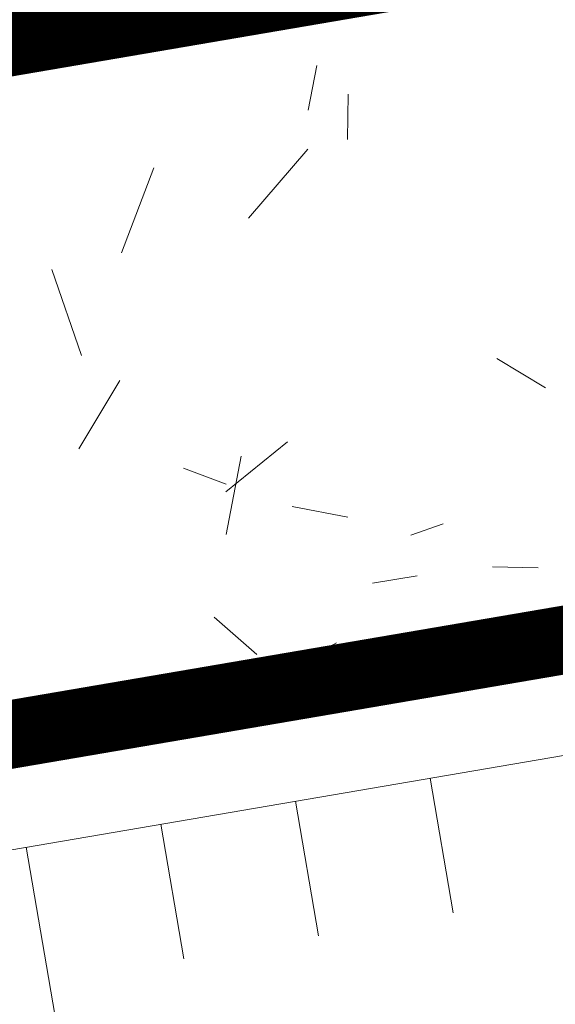
# Model space of a CAD drawing. Units: metres. Extents: x -3 to 102, y -2 to 72.
# Drawn here: x 90 to 92, y 46 to 49 of the extents above; entities that cross this region are included whole.
import ezdxf

# ---------------------------------------------------------------- set-up
doc = ezdxf.new("R2010")
doc.units = ezdxf.units.M
for name, pattern in [('LHTALUS', [2, 1, 1]), ('LIMVOIE', [2, 1, 1]), ('LPSTR', [2, 1, 1])]:
    doc.linetypes.add(name, pattern=pattern)
for name, color, linetype, lineweight in [('BRD-Bordure_structurante', 191, 'LPSTR', 0), ('TRA-Calcaire', 41, 'Continuous', 0), ('VOI-Talus_hachures', 160, 'Continuous', 13), ('VOI-Talus_haut', 160, 'LHTALUS', 13), ('VOI-Voie', 150, 'LIMVOIE', 0)]:
    doc.layers.add(name, color=color, linetype=linetype, lineweight=lineweight)

msp = doc.modelspace()

# ---------------------------------------------------------------- linework, layer by layer
at = {"layer": 'BRD-Bordure_structurante', "color": 191, "linetype": 'LPSTR', "lineweight": 0, "const_width": 0.15, "flags": 128}
for points in [[(51.5794, 50.3913, -0.036688), (53.0955, 49.9629), (65.3093, 45.5216, 0.130179), (70.0266, 45.0965), (92.8334, 48.989, -0.13058), (98.3315, 48.4892), (100.6228, 47.6519)], [(51.5793, 48.855, -0.028348), (52.5829, 48.5532), (64.7967, 44.1119, 0.130179), (70.2789, 43.6179), (93.0857, 47.5104, -0.13058), (97.8167, 47.0803), (100.6228, 46.0549)]]:
    msp.add_lwpolyline(points, format="xyb", dxfattribs=at)
at = {"layer": 'TRA-Calcaire', "color": 36, "linetype": 'Continuous', "lineweight": 0, "transparency": 33554559}
for p, q in [((91.0824, 48.429), (91.1014, 48.5272)), ((91.1682, 48.3643), (91.1699, 48.4642)), ((90.9505, 48.1917), (91.0816, 48.3427)), ((90.6713, 48.1149), (90.7428, 48.3017)), ((90.5838, 47.8893), (90.5185, 48.0783)), ((91.4971, 47.8828), (91.6043, 47.8185)), ((90.5775, 47.6846), (90.6676, 47.8347)), ((90.9008, 47.59), (91.0367, 47.7002)), ((90.9017, 47.4963), (90.935, 47.6681)), ((90.808, 47.6422), (90.9014, 47.6065)), ((91.0465, 47.5578), (91.1692, 47.534)), ((91.3077, 47.4949), (91.3786, 47.5194)), ((91.4877, 47.425), (91.5876, 47.4233)), ((91.2233, 47.3894), (91.322, 47.4052)), ((90.8751, 47.3143), (90.9694, 47.2324)), ((91.1003, 47.2339), (91.144, 47.2581))]:
    msp.add_line(p, q, dxfattribs=at)
at = {"layer": 'VOI-Talus_hachures', "color": 160, "linetype": 'Continuous', "lineweight": 13}
for p, q in [((91.3506, 46.9606), (91.4011, 46.6649)), ((91.0544, 46.9101), (91.1049, 46.6143)), ((90.7583, 46.8595), (90.8087, 46.5638)), ((90.4621, 46.809), (90.6303, 45.8232))]:
    msp.add_line(p, q, dxfattribs=at)
at = {"layer": 'VOI-Talus_haut', "color": 160, "linetype": 'LHTALUS', "lineweight": 13, "flags": 128}
msp.add_lwpolyline([(100.6228, 45.7888), (97.7309, 46.8455, 0.13058), (93.1278, 47.2639), (70.321, 43.3715, -0.130179), (64.7113, 43.8769), (52.4975, 48.3182, 0.026681), (51.5792, 48.5977, 0.026681)], format="xyb", dxfattribs=at)
at = {"layer": 'VOI-Voie', "color": 252, "linetype": 'LIMVOIE', "lineweight": 0, "flags": 128}
for points in [[(51.5794, 50.3913, -0.036688), (53.0955, 49.9629), (65.3093, 45.5216, 0.130179), (70.0266, 45.0965), (92.8334, 48.989, -0.13058), (98.3315, 48.4892), (100.6228, 47.6519)], [(51.5793, 48.855, -0.028348), (52.5829, 48.5532), (64.7967, 44.1119, 0.130179), (70.2789, 43.6179), (93.0857, 47.5104, -0.13058), (97.8167, 47.0803), (100.6228, 46.0549)]]:
    msp.add_lwpolyline(points, format="xyb", dxfattribs=at)

doc.saveas('drawing.dxf')
